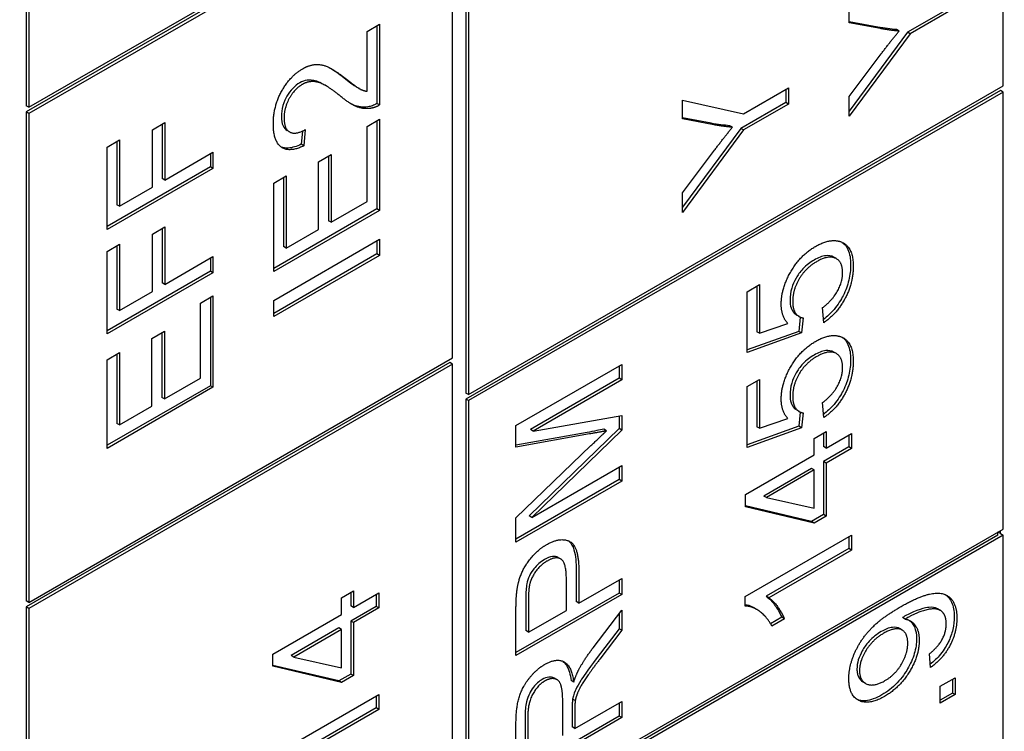
# Model space of a CAD drawing. Units: millimetres. Extents: x 311 to 4180, y 39 to 5448.
# Drawn here: x 1592 to 1605, y 4414 to 4423 of the extents above; entities that cross this region are included whole.
import ezdxf

# ---------------------------------------------------------------- set-up
doc = ezdxf.new("R2010")
doc.units = ezdxf.units.MM
doc.header["$LTSCALE"] = 20
doc.layers.add('Visible Edges(Hillmar_metric)', color=7, linetype='Continuous', lineweight=25)

msp = doc.modelspace()

# ---------------------------------------------------------------- linework, layer by layer
at = {"layer": 'Visible Edges(Hillmar_metric)'}
for p, q in [((1604.879, 4422.425), (1604.879, 4437.121)), ((1597.701, 4433.019), (1597.701, 4418.322)), ((1597.737, 4432.998), (1597.737, 4418.301)), ((1591.832, 4428.691), (1591.832, 4422.159)), ((1591.868, 4428.671), (1591.868, 4422.139)), ((1591.868, 4422.139), (1597.525, 4425.405)), ((1597.489, 4425.344), (1591.832, 4422.078)), ((1597.525, 4425.323), (1591.868, 4422.057)), ((1597.525, 4418.791), (1597.525, 4425.323)), ((1602.824, 4423.268), (1602.824, 4423.519)), ((1604.203, 4423.487), (1603.604, 4423.141)), ((1604.239, 4423.467), (1603.639, 4423.121)), ((1603.205, 4423.211), (1602.824, 4423.281)), ((1603.24, 4423.19), (1602.824, 4423.268)), ((1596.384, 4423.153), (1596.552, 4423.25)), ((1596.384, 4422.353), (1596.384, 4423.153)), ((1596.516, 4423.229), (1596.516, 4422.191)), ((1596.552, 4423.25), (1596.552, 4422.171)), ((1603.604, 4423.141), (1602.824, 4422.089)), ((1603.49, 4423.157), (1603.455, 4423.177)), ((1603.639, 4423.121), (1603.604, 4423.141)), ((1603.639, 4423.121), (1602.824, 4422.02)), ((1602.824, 4422.283), (1603.251, 4422.852)), ((1595.836, 4422.425), (1595.801, 4422.445)), ((1596.281, 4422.388), (1596.245, 4422.409)), ((1604.843, 4422.363), (1597.701, 4418.24)), ((1597.737, 4418.301), (1604.879, 4422.425)), ((1604.879, 4422.343), (1597.737, 4418.22)), ((1601.414, 4422.052), (1602.013, 4422.398)), ((1601.978, 4422.378), (1601.978, 4422.202)), ((1602.013, 4422.398), (1602.013, 4422.182)), ((1604.879, 4422.343), (1604.843, 4422.363)), ((1604.879, 4416.505), (1604.879, 4422.343)), ((1600.599, 4421.983), (1600.599, 4422.234)), ((1600.599, 4422.234), (1601.414, 4422.052)), ((1601.978, 4422.202), (1601.378, 4421.856)), ((1602.013, 4422.182), (1601.978, 4422.202)), ((1602.824, 4422.02), (1602.824, 4422.283)), ((1591.868, 4422.139), (1591.832, 4422.159)), ((1591.832, 4422.078), (1591.832, 4415.546)), ((1591.868, 4422.057), (1591.832, 4422.078)), ((1596.552, 4422.171), (1596.516, 4422.191)), ((1602.013, 4422.182), (1601.414, 4421.836)), ((1591.868, 4422.057), (1591.868, 4415.525)), ((1596.384, 4421.884), (1596.552, 4421.98)), ((1596.516, 4421.96), (1596.516, 4420.781)), ((1596.552, 4421.98), (1596.552, 4420.761)), ((1600.979, 4421.926), (1600.599, 4421.996)), ((1601.015, 4421.905), (1600.599, 4421.983)), ((1593.516, 4421.837), (1593.684, 4421.934)), ((1593.516, 4421.071), (1593.516, 4421.837)), ((1593.648, 4421.913), (1593.648, 4421.187)), ((1593.684, 4421.934), (1593.684, 4421.167)), ((1595.35, 4421.81), (1595.315, 4421.83)), ((1595.52, 4421.821), (1595.505, 4421.645)), ((1595.559, 4421.841), (1595.54, 4421.624)), ((1596.384, 4420.881), (1596.384, 4421.884)), ((1601.378, 4421.856), (1600.599, 4420.804)), ((1601.414, 4421.836), (1600.599, 4420.735)), ((1601.265, 4421.872), (1601.23, 4421.892)), ((1601.414, 4421.836), (1601.378, 4421.856)), ((1592.912, 4421.608), (1593.079, 4421.704)), ((1593.043, 4421.684), (1593.043, 4420.838)), ((1593.079, 4421.704), (1593.079, 4420.818)), ((1592.912, 4420.505), (1592.912, 4421.608)), ((1595.54, 4421.624), (1595.505, 4421.645)), ((1600.599, 4420.998), (1601.026, 4421.567)), ((1593.684, 4421.167), (1594.326, 4421.538)), ((1594.291, 4421.518), (1594.291, 4421.342)), ((1594.326, 4421.538), (1594.326, 4421.321)), ((1595.737, 4421.411), (1595.904, 4421.508)), ((1595.737, 4420.507), (1595.737, 4421.411)), ((1595.868, 4421.488), (1595.868, 4420.623)), ((1595.904, 4421.508), (1595.904, 4420.603)), ((1594.291, 4421.342), (1592.912, 4420.546)), ((1594.326, 4421.321), (1592.912, 4420.505)), ((1594.326, 4421.321), (1594.291, 4421.342)), ((1593.684, 4421.167), (1593.648, 4421.187)), ((1595.137, 4421.126), (1595.304, 4421.223)), ((1595.269, 4421.202), (1595.269, 4420.277)), ((1595.304, 4421.223), (1595.304, 4420.257)), ((1593.079, 4420.818), (1593.516, 4421.071)), ((1595.137, 4419.944), (1595.137, 4421.126)), ((1600.599, 4420.735), (1600.599, 4420.998)), ((1593.079, 4420.818), (1593.043, 4420.838)), ((1596.516, 4420.781), (1595.137, 4419.985)), ((1596.552, 4420.761), (1595.137, 4419.944)), ((1595.904, 4420.603), (1596.384, 4420.881)), ((1596.552, 4420.761), (1596.516, 4420.781)), ((1595.904, 4420.603), (1595.868, 4420.623)), ((1593.516, 4420.443), (1593.684, 4420.54)), ((1593.648, 4420.519), (1593.648, 4419.793)), ((1593.684, 4420.54), (1593.684, 4419.773)), ((1595.304, 4420.257), (1595.737, 4420.507)), ((1593.516, 4419.677), (1593.516, 4420.443)), ((1595.137, 4419.559), (1596.552, 4420.376)), ((1596.552, 4420.376), (1596.552, 4420.159)), ((1592.912, 4420.214), (1593.079, 4420.31)), ((1593.043, 4420.29), (1593.043, 4419.444)), ((1593.079, 4420.31), (1593.079, 4419.424)), ((1595.304, 4420.257), (1595.269, 4420.277)), ((1596.516, 4420.355), (1596.516, 4420.18)), ((1592.912, 4419.111), (1592.912, 4420.214)), ((1593.684, 4419.773), (1594.326, 4420.144)), ((1594.291, 4420.124), (1594.291, 4419.948)), ((1594.326, 4420.144), (1594.326, 4419.927)), ((1596.516, 4420.18), (1595.137, 4419.384)), ((1596.552, 4420.159), (1595.137, 4419.343)), ((1596.552, 4420.159), (1596.516, 4420.18)), ((1602.653, 4420.117), (1602.618, 4420.137)), ((1594.291, 4419.948), (1592.912, 4419.152)), ((1594.326, 4419.927), (1592.912, 4419.111)), ((1594.326, 4419.927), (1594.291, 4419.948)), ((1593.684, 4419.773), (1593.648, 4419.793)), ((1601.459, 4419.675), (1601.625, 4419.771)), ((1601.589, 4419.751), (1601.589, 4419.14)), ((1601.625, 4419.771), (1601.625, 4419.12)), ((1593.079, 4419.424), (1593.516, 4419.677)), ((1594.159, 4419.522), (1594.326, 4419.619)), ((1594.291, 4419.598), (1594.291, 4418.419)), ((1594.326, 4419.619), (1594.326, 4418.399)), ((1601.459, 4418.864), (1601.459, 4419.675)), ((1593.079, 4419.424), (1593.043, 4419.444)), ((1594.159, 4418.519), (1594.159, 4419.522)), ((1595.137, 4419.343), (1595.137, 4419.559)), ((1602.484, 4419.261), (1602.469, 4419.463)), ((1602.158, 4419.342), (1602.122, 4419.363)), ((1602.17, 4419.336), (1602.15, 4419.145)), ((1602.207, 4419.325), (1602.185, 4419.125)), ((1601.625, 4419.12), (1602.004, 4419.251)), ((1593.511, 4419.05), (1593.678, 4419.146)), ((1593.511, 4418.145), (1593.511, 4419.05)), ((1593.643, 4419.126), (1593.643, 4418.262)), ((1593.678, 4419.146), (1593.678, 4418.242)), ((1602.15, 4419.145), (1601.459, 4418.897)), ((1602.185, 4419.125), (1601.459, 4418.864)), ((1601.625, 4419.12), (1601.589, 4419.14)), ((1602.185, 4419.125), (1602.15, 4419.145)), ((1591.868, 4415.525), (1597.525, 4418.791)), ((1592.912, 4418.765), (1593.079, 4418.861)), ((1593.043, 4418.841), (1593.043, 4417.916)), ((1593.079, 4418.861), (1593.079, 4417.895)), ((1602.653, 4418.848), (1602.618, 4418.869)), ((1597.489, 4418.73), (1591.832, 4415.464)), ((1597.525, 4418.709), (1591.868, 4415.443)), ((1592.912, 4417.582), (1592.912, 4418.765)), ((1597.525, 4418.709), (1597.489, 4418.73)), ((1597.525, 4405.646), (1597.525, 4418.709)), ((1598.373, 4417.889), (1599.787, 4418.705)), ((1599.752, 4418.685), (1599.752, 4418.518)), ((1599.787, 4418.705), (1599.787, 4418.497)), ((1593.678, 4418.242), (1594.159, 4418.519)), ((1599.752, 4418.518), (1598.569, 4417.834)), ((1599.787, 4418.497), (1599.752, 4418.518)), ((1594.291, 4418.419), (1592.912, 4417.623)), ((1594.326, 4418.399), (1592.912, 4417.582)), ((1594.326, 4418.399), (1594.291, 4418.419)), ((1599.787, 4418.497), (1598.604, 4417.814)), ((1601.459, 4418.407), (1601.625, 4418.503)), ((1601.459, 4417.595), (1601.459, 4418.407)), ((1601.589, 4418.482), (1601.589, 4417.872)), ((1601.625, 4418.503), (1601.625, 4417.852)), ((1593.678, 4418.242), (1593.643, 4418.262)), ((1597.737, 4418.301), (1597.701, 4418.322)), ((1593.079, 4417.895), (1593.511, 4418.145)), ((1597.737, 4418.22), (1597.701, 4418.24)), ((1597.701, 4418.24), (1597.701, 4412.402)), ((1597.737, 4418.22), (1597.737, 4412.382)), ((1602.484, 4417.993), (1602.469, 4418.195)), ((1598.604, 4417.814), (1599.787, 4418.021)), ((1599.752, 4418.015), (1599.752, 4417.847)), ((1599.787, 4418.021), (1599.787, 4417.827)), ((1602.158, 4418.074), (1602.122, 4418.095)), ((1602.17, 4418.068), (1602.15, 4417.877)), ((1602.207, 4418.057), (1602.185, 4417.857)), ((1593.079, 4417.895), (1593.043, 4417.916)), ((1598.373, 4417.599), (1598.373, 4417.889)), ((1602.15, 4417.877), (1601.459, 4417.628)), ((1601.625, 4417.852), (1601.589, 4417.872)), ((1601.625, 4417.852), (1602.004, 4417.982)), ((1602.185, 4417.857), (1602.15, 4417.877)), ((1599.322, 4417.795), (1598.373, 4417.625)), ((1599.357, 4417.775), (1598.373, 4417.599)), ((1599.752, 4417.847), (1598.548, 4416.679)), ((1598.604, 4417.814), (1598.569, 4417.834)), ((1599.787, 4417.827), (1598.583, 4416.658)), ((1599.584, 4417.818), (1599.548, 4417.839)), ((1599.787, 4417.827), (1599.752, 4417.847)), ((1602.185, 4417.857), (1601.459, 4417.595)), ((1602.357, 4417.714), (1602.516, 4417.806)), ((1602.481, 4417.786), (1602.481, 4417.606)), ((1602.516, 4417.806), (1602.516, 4417.586)), ((1602.516, 4417.586), (1602.855, 4417.781)), ((1602.819, 4417.761), (1602.819, 4417.601)), ((1602.855, 4417.781), (1602.855, 4417.581)), ((1598.373, 4416.654), (1599.375, 4417.619)), ((1602.357, 4417.494), (1602.357, 4417.714)), ((1602.516, 4417.586), (1602.481, 4417.606)), ((1602.819, 4417.601), (1602.481, 4417.406)), ((1602.855, 4417.581), (1602.819, 4417.601)), ((1601.44, 4416.965), (1602.357, 4417.494)), ((1602.855, 4417.581), (1602.516, 4417.386)), ((1598.583, 4416.658), (1599.787, 4417.354)), ((1599.787, 4417.354), (1599.787, 4417.146)), ((1602.481, 4417.406), (1602.481, 4416.698)), ((1602.516, 4417.386), (1602.481, 4417.406)), ((1602.516, 4417.386), (1602.516, 4416.677)), ((1599.752, 4417.333), (1599.752, 4417.166)), ((1602.321, 4417.314), (1601.683, 4416.946)), ((1602.357, 4417.294), (1601.719, 4416.925)), ((1602.357, 4417.294), (1602.321, 4417.314)), ((1602.357, 4416.782), (1602.357, 4417.294)), ((1599.752, 4417.166), (1598.373, 4416.37)), ((1599.787, 4417.146), (1598.373, 4416.329)), ((1599.787, 4417.146), (1599.752, 4417.166)), ((1601.44, 4416.801), (1601.44, 4416.965)), ((1601.719, 4416.925), (1601.683, 4416.946)), ((1602.321, 4416.606), (1601.44, 4416.813)), ((1601.719, 4416.925), (1602.357, 4416.782)), ((1598.583, 4416.658), (1598.548, 4416.679)), ((1602.357, 4416.585), (1601.44, 4416.801)), ((1602.481, 4416.698), (1602.321, 4416.606)), ((1602.516, 4416.677), (1602.357, 4416.585)), ((1602.516, 4416.677), (1602.481, 4416.698)), ((1598.373, 4416.329), (1598.373, 4416.654)), ((1602.357, 4416.585), (1602.321, 4416.606)), ((1597.737, 4412.382), (1604.879, 4416.505)), ((1604.879, 4416.423), (1597.737, 4412.3)), ((1604.808, 4416.423), (1597.737, 4412.341)), ((1601.435, 4415.605), (1602.855, 4416.425)), ((1602.855, 4416.425), (1602.855, 4416.224)), ((1604.843, 4416.444), (1604.808, 4416.464)), ((1604.808, 4416.423), (1604.808, 4416.464)), ((1604.843, 4416.444), (1604.843, 4416.485)), ((1604.843, 4416.444), (1604.879, 4416.423)), ((1604.879, 4411.933), (1604.879, 4416.423)), ((1602.819, 4416.404), (1602.819, 4416.245)), ((1602.819, 4416.245), (1601.713, 4415.606)), ((1602.855, 4416.224), (1601.749, 4415.586)), ((1602.855, 4416.224), (1602.819, 4416.245)), ((1598.969, 4416.105), (1598.934, 4416.126)), ((1599.178, 4415.954), (1599.178, 4415.535)), ((1599.213, 4415.934), (1599.213, 4415.515)), ((1599.046, 4415.418), (1599.046, 4415.84)), ((1599.213, 4415.515), (1599.787, 4415.846)), ((1599.752, 4415.826), (1599.752, 4415.65)), ((1599.787, 4415.846), (1599.787, 4415.63)), ((1596.042, 4415.585), (1596.201, 4415.677)), ((1596.166, 4415.656), (1596.166, 4415.477)), ((1596.201, 4415.677), (1596.201, 4415.456)), ((1596.201, 4415.456), (1596.54, 4415.652)), ((1596.504, 4415.631), (1596.504, 4415.472)), ((1596.54, 4415.652), (1596.54, 4415.451)), ((1599.752, 4415.65), (1598.373, 4414.854)), ((1599.787, 4415.63), (1598.373, 4414.813)), ((1599.787, 4415.63), (1599.752, 4415.65)), ((1591.868, 4415.525), (1591.832, 4415.546)), ((1596.042, 4415.364), (1596.042, 4415.585)), ((1598.505, 4415.565), (1598.505, 4415.147)), ((1598.54, 4415.544), (1598.54, 4415.126)), ((1599.213, 4415.515), (1599.178, 4415.535)), ((1601.435, 4415.476), (1601.435, 4415.605)), ((1601.749, 4415.586), (1601.713, 4415.606)), ((1591.832, 4415.464), (1591.832, 4402.4)), ((1591.868, 4415.443), (1591.832, 4415.464)), ((1591.868, 4415.443), (1591.868, 4402.38)), ((1595.125, 4414.835), (1596.042, 4415.364)), ((1596.201, 4415.456), (1596.166, 4415.477)), ((1596.504, 4415.472), (1596.166, 4415.276)), ((1596.54, 4415.451), (1596.201, 4415.256)), ((1596.54, 4415.451), (1596.504, 4415.472)), ((1598.373, 4414.813), (1598.373, 4415.429)), ((1598.54, 4415.126), (1599.046, 4415.418)), ((1599.403, 4414.918), (1599.787, 4415.423)), ((1599.752, 4415.377), (1599.752, 4415.173)), ((1599.787, 4415.423), (1599.787, 4415.153)), ((1601.586, 4415.431), (1601.551, 4415.452)), ((1604.039, 4415.418), (1604.004, 4415.439)), ((1596.166, 4415.276), (1596.166, 4414.568)), ((1596.201, 4415.256), (1596.166, 4415.276)), ((1596.201, 4415.256), (1596.201, 4414.548)), ((1601.922, 4415.326), (1601.772, 4415.24)), ((1601.958, 4415.306), (1601.79, 4415.209)), ((1601.958, 4415.306), (1601.922, 4415.326)), ((1603.572, 4415.301), (1603.537, 4415.321)), ((1596.006, 4415.184), (1595.368, 4414.816)), ((1596.042, 4415.164), (1595.404, 4414.795)), ((1596.042, 4415.164), (1596.006, 4415.184)), ((1596.042, 4414.652), (1596.042, 4415.164)), ((1598.54, 4415.126), (1598.505, 4415.147)), ((1599.752, 4415.173), (1599.458, 4414.787)), ((1599.787, 4415.153), (1599.493, 4414.767)), ((1599.787, 4415.153), (1599.752, 4415.173)), ((1603.53, 4415.155), (1603.495, 4415.175)), ((1603.911, 4414.654), (1603.896, 4414.838)), ((1595.125, 4414.671), (1595.125, 4414.835)), ((1595.404, 4414.795), (1595.368, 4414.816)), ((1595.404, 4414.795), (1596.042, 4414.652)), ((1596.006, 4414.476), (1595.125, 4414.683)), ((1596.042, 4414.456), (1595.125, 4414.671)), ((1596.166, 4414.568), (1596.006, 4414.476)), ((1596.042, 4414.456), (1596.006, 4414.476)), ((1596.201, 4414.548), (1596.042, 4414.456)), ((1596.201, 4414.548), (1596.166, 4414.568)), ((1598.92, 4414.492), (1598.884, 4414.513)), ((1599.144, 4414.46), (1599.109, 4414.481)), ((1603.043, 4414.443), (1603.008, 4414.463)), ((1604.041, 4414.405), (1604.239, 4414.519)), ((1604.203, 4414.499), (1604.203, 4414.312)), ((1604.239, 4414.519), (1604.239, 4414.292)), ((1604.041, 4414.178), (1604.041, 4414.405)), ((1604.203, 4414.312), (1604.041, 4414.218)), ((1604.239, 4414.292), (1604.203, 4414.312)), ((1595.12, 4413.476), (1596.54, 4414.295)), ((1596.504, 4414.275), (1596.504, 4414.115)), ((1596.54, 4414.295), (1596.54, 4414.095)), ((1598.997, 4413.746), (1598.997, 4414.21)), ((1599.165, 4414.214), (1599.13, 4414.234)), ((1599.159, 4413.839), (1599.787, 4414.202)), ((1599.752, 4414.182), (1599.752, 4414.006)), ((1599.787, 4414.202), (1599.787, 4413.985)), ((1604.239, 4414.292), (1604.041, 4414.178)), ((1596.504, 4414.115), (1595.398, 4413.477)), ((1596.54, 4414.095), (1595.434, 4413.456)), ((1596.54, 4414.095), (1596.504, 4414.115)), ((1599.124, 4414.11), (1599.124, 4413.86)), ((1599.159, 4414.089), (1599.159, 4413.839)), ((1599.752, 4414.006), (1598.373, 4413.21)), ((1599.787, 4413.985), (1598.373, 4413.169)), ((1598.494, 4414.013), (1598.494, 4413.496)), ((1598.53, 4413.992), (1598.53, 4413.476)), ((1599.787, 4413.985), (1599.752, 4414.006)), ((1598.373, 4413.169), (1598.373, 4413.893)), ((1599.159, 4413.839), (1599.124, 4413.86))]:
    msp.add_line(p, q, dxfattribs=at)
for centre, major_axis, start_param, end_param in [((1348.5, 4059.119), (-400, -692.82), 3.093402, 6.230012), ((1348.5, 4059.119), (-397.62, -688.698), 3.155076, 6.230012), ((1404.997, 4026.5), (397.62, 688.698), 6.230012, 9.371605), ((1404.997, 4026.5), (400, 692.82), 6.230012, 9.371605)]:
    msp.add_ellipse(centre, major_axis=major_axis, ratio=0.57735, start_param=start_param, end_param=end_param, dxfattribs=at)
for points, knots in [([(1603.455, 4423.177), (1603.416, 4423.18), (1603.376, 4423.185), (1603.293, 4423.196), (1603.249, 4423.203), (1603.205, 4423.211)], [-0.04132603, -0.04132603, -0.04132603, -0.04132603, -0.02201416, -0.02201416, 0, 0, 0, 0]), ([(1595.485, 4422.466), (1595.452, 4422.447), (1595.421, 4422.423), (1595.362, 4422.361), (1595.336, 4422.325), (1595.297, 4422.256), (1595.276, 4422.214), (1595.246, 4422.111), (1595.24, 4422.063), (1595.24, 4422.017)], [-0.07943601, -0.07943601, -0.07943601, -0.07943601, -0.05660033, -0.05660033, -0.03397951, -0.03397951, -0.0167877, -0.0167877, 0, 0, 0, 0]), ([(1595.801, 4422.445), (1595.769, 4422.464), (1595.739, 4422.478), (1595.655, 4422.507), (1595.611, 4422.505), (1595.551, 4422.496), (1595.518, 4422.485), (1595.485, 4422.466)], [-0.03405, -0.03405, -0.03405, -0.03405, -0.0275228, -0.0275228, -0.0141559, -0.0141559, 0, 0, 0, 0]), ([(1596.395, 4422.145), (1596.326, 4422.135), (1596.263, 4422.145), (1596.192, 4422.175), (1596.176, 4422.182), (1596.16, 4422.191)], [-0.05401704, -0.05401704, -0.05401704, -0.05401704, -0.03199399, -0.03199399, -0.02582209, -0.02582209, -0.02582209, -0.02582209]), ([(1596.516, 4422.191), (1596.496, 4422.178), (1596.475, 4422.168), (1596.434, 4422.153), (1596.415, 4422.148), (1596.395, 4422.145)], [-0.01749569, -0.01749569, -0.01749569, -0.01749569, -0.00874432, -0.00874432, 0, 0, 0, 0]), ([(1595.24, 4422.017), (1595.24, 4421.969), (1595.246, 4421.926), (1595.274, 4421.864), (1595.292, 4421.843), (1595.315, 4421.83)], [-0.09458122, -0.09458122, -0.09458122, -0.09458122, -0.06214361, -0.06214361, -0.03649507, -0.03649507, -0.03649507, -0.03649507]), ([(1601.23, 4421.892), (1601.19, 4421.896), (1601.15, 4421.9), (1601.067, 4421.911), (1601.023, 4421.918), (1600.979, 4421.926)], [-0.04132603, -0.04132603, -0.04132603, -0.04132603, -0.02201416, -0.02201416, 0, 0, 0, 0]), ([(1595.505, 4421.645), (1595.445, 4421.617), (1595.386, 4421.597), (1595.296, 4421.592), (1595.264, 4421.596), (1595.236, 4421.608)], [-0.15293443, -0.15293443, -0.15293443, -0.15293443, -0.10083679, -0.10083679, -0.06776144, -0.06776144, -0.06776144, -0.06776144]), ([(1602.731, 4420.334), (1602.738, 4420.329), (1602.745, 4420.323), (1602.775, 4420.296), (1602.793, 4420.27), (1602.833, 4420.182), (1602.843, 4420.112), (1602.843, 4420.035)], [-0.04875256, -0.04875256, -0.04875256, -0.04875256, -0.04404234, -0.04404234, -0.02830066, -0.02830066, 0, 0, 0, 0]), ([(1602.355, 4420.098), (1602.304, 4420.068), (1602.253, 4420.031), (1602.165, 4419.937), (1602.136, 4419.894), (1602.09, 4419.814), (1602.07, 4419.768), (1602.04, 4419.666), (1602.034, 4419.613), (1602.034, 4419.564)], [-0.06003531, -0.06003531, -0.06003531, -0.06003531, -0.04601933, -0.04601933, -0.03357454, -0.03357454, -0.01827055, -0.01827055, 0, 0, 0, 0]), ([(1602.618, 4420.137), (1602.617, 4420.137), (1602.616, 4420.138), (1602.586, 4420.155), (1602.551, 4420.161), (1602.462, 4420.151), (1602.408, 4420.129), (1602.355, 4420.098)], [-0.04106081, -0.04106081, -0.04106081, -0.04106081, -0.04070778, -0.04070778, -0.02273983, -0.02273983, 0, 0, 0, 0]), ([(1602.843, 4420.035), (1602.843, 4419.969), (1602.836, 4419.9), (1602.802, 4419.759), (1602.777, 4419.69), (1602.714, 4419.567), (1602.675, 4419.503), (1602.577, 4419.386), (1602.53, 4419.342), (1602.481, 4419.305)], [-0.1179828, -0.1179828, -0.1179828, -0.1179828, -0.0841449, -0.0841449, -0.0515924, -0.0515924, -0.0258147, -0.0258147, -0.0045878, -0.0045878, -0.0045878, -0.0045878]), ([(1602.034, 4419.564), (1602.034, 4419.526), (1602.038, 4419.491), (1602.059, 4419.427), (1602.075, 4419.404), (1602.1, 4419.378), (1602.111, 4419.37), (1602.122, 4419.363)], [-0.03799081, -0.03799081, -0.03799081, -0.03799081, -0.02753039, -0.02753039, -0.01615968, -0.01615968, -0.00906625, -0.00906625, -0.00906625, -0.00906625]), ([(1602.731, 4419.066), (1602.738, 4419.061), (1602.745, 4419.055), (1602.775, 4419.028), (1602.793, 4419.001), (1602.833, 4418.913), (1602.843, 4418.843), (1602.843, 4418.766)], [-0.04875256, -0.04875256, -0.04875256, -0.04875256, -0.04404234, -0.04404234, -0.02830066, -0.02830066, 0, 0, 0, 0]), ([(1602.355, 4418.829), (1602.304, 4418.8), (1602.253, 4418.762), (1602.165, 4418.669), (1602.136, 4418.626), (1602.09, 4418.545), (1602.07, 4418.5), (1602.04, 4418.398), (1602.034, 4418.345), (1602.034, 4418.295)], [-0.06003531, -0.06003531, -0.06003531, -0.06003531, -0.04601933, -0.04601933, -0.03357454, -0.03357454, -0.01827055, -0.01827055, 0, 0, 0, 0]), ([(1602.618, 4418.869), (1602.617, 4418.869), (1602.616, 4418.869), (1602.586, 4418.887), (1602.551, 4418.893), (1602.462, 4418.882), (1602.408, 4418.86), (1602.355, 4418.829)], [-0.04106081, -0.04106081, -0.04106081, -0.04106081, -0.04070778, -0.04070778, -0.02273983, -0.02273983, 0, 0, 0, 0]), ([(1602.843, 4418.766), (1602.843, 4418.701), (1602.836, 4418.632), (1602.802, 4418.49), (1602.777, 4418.421), (1602.714, 4418.299), (1602.675, 4418.234), (1602.577, 4418.118), (1602.53, 4418.074), (1602.481, 4418.037)], [-0.1179828, -0.1179828, -0.1179828, -0.1179828, -0.0841449, -0.0841449, -0.0515924, -0.0515924, -0.0258147, -0.0258147, -0.0045878, -0.0045878, -0.0045878, -0.0045878]), ([(1602.034, 4418.295), (1602.034, 4418.257), (1602.038, 4418.222), (1602.059, 4418.159), (1602.075, 4418.136), (1602.1, 4418.11), (1602.111, 4418.101), (1602.122, 4418.095)], [-0.03799081, -0.03799081, -0.03799081, -0.03799081, -0.02753039, -0.02753039, -0.01615968, -0.01615968, -0.00906625, -0.00906625, -0.00906625, -0.00906625]), ([(1599.548, 4417.839), (1599.518, 4417.832), (1599.483, 4417.825), (1599.411, 4417.811), (1599.365, 4417.803), (1599.322, 4417.795)], [-0.03246424, -0.03246424, -0.03246424, -0.03246424, -0.01912721, -0.01912721, 0, 0, 0, 0]), ([(1599.077, 4416.345), (1599.08, 4416.343), (1599.082, 4416.341), (1599.113, 4416.314), (1599.133, 4416.273), (1599.17, 4416.15), (1599.178, 4416.05), (1599.178, 4415.954)], [-0.05607105, -0.05607105, -0.05607105, -0.05607105, -0.05547661, -0.05547661, -0.03510045, -0.03510045, 0, 0, 0, 0]), ([(1598.753, 4416.098), (1598.728, 4416.083), (1598.702, 4416.065), (1598.655, 4416.023), (1598.633, 4416), (1598.599, 4415.956), (1598.574, 4415.923), (1598.536, 4415.844), (1598.525, 4415.809), (1598.518, 4415.774)], [-0.07013456, -0.07013456, -0.07013456, -0.07013456, -0.04759785, -0.04759785, -0.02647282, -0.02647282, -0.01166243, -0.01166243, 0, 0, 0, 0]), ([(1598.934, 4416.126), (1598.934, 4416.126), (1598.933, 4416.126), (1598.912, 4416.138), (1598.889, 4416.142), (1598.827, 4416.135), (1598.79, 4416.119), (1598.753, 4416.098)], [-0.02820436, -0.02820436, -0.02820436, -0.02820436, -0.02792942, -0.02792942, -0.01577142, -0.01577142, 0, 0, 0, 0]), ([(1598.518, 4415.774), (1598.513, 4415.749), (1598.51, 4415.718), (1598.506, 4415.65), (1598.505, 4415.604), (1598.505, 4415.565)], [-0.0243288, -0.0243288, -0.0243288, -0.0243288, -0.01448759, -0.01448759, 0, 0, 0, 0]), ([(1604.115, 4415.625), (1604.149, 4415.601), (1604.175, 4415.567), (1604.216, 4415.474), (1604.227, 4415.409), (1604.227, 4415.335)], [-0.04627722, -0.04627722, -0.04627722, -0.04627722, -0.02699725, -0.02699725, 0, 0, 0, 0]), ([(1601.551, 4415.452), (1601.546, 4415.455), (1601.542, 4415.457), (1601.506, 4415.476), (1601.472, 4415.489), (1601.435, 4415.494)], [-0.02648339, -0.02648339, -0.02648339, -0.02648339, -0.02381259, -0.02381259, -0.00568595, -0.00568595, -0.00568595, -0.00568595]), ([(1601.713, 4415.606), (1601.759, 4415.577), (1601.799, 4415.532), (1601.86, 4415.447), (1601.897, 4415.391), (1601.922, 4415.326)], [-0.06958208, -0.06958208, -0.06958208, -0.06958208, -0.03122953, -0.03122953, 0, 0, 0, 0]), ([(1604.004, 4415.439), (1604.003, 4415.439), (1604.002, 4415.44), (1603.97, 4415.458), (1603.933, 4415.462), (1603.841, 4415.452), (1603.728, 4415.433), (1603.572, 4415.343)], [-0.1302319, -0.1302319, -0.1302319, -0.1302319, -0.1287098, -0.1287098, -0.0662912, -0.0662912, 0, 0, 0, 0]), ([(1603.572, 4415.343), (1603.567, 4415.34), (1603.562, 4415.337), (1603.551, 4415.33), (1603.544, 4415.326), (1603.537, 4415.321)], [-0.004633422, -0.004633422, -0.004633422, -0.004633422, -0.002802141, -0.002802141, 0, 0, 0, 0]), ([(1603.623, 4415.287), (1603.624, 4415.286), (1603.626, 4415.284), (1603.651, 4415.265), (1603.676, 4415.237), (1603.714, 4415.153), (1603.724, 4415.1), (1603.724, 4415.039)], [-0.04400037, -0.04400037, -0.04400037, -0.04400037, -0.04235557, -0.04235557, -0.02219653, -0.02219653, 0, 0, 0, 0]), ([(1604.227, 4415.335), (1604.227, 4415.28), (1604.221, 4415.222), (1604.194, 4415.106), (1604.174, 4415.051), (1604.127, 4414.952), (1604.094, 4414.894), (1604.001, 4414.78), (1603.955, 4414.736), (1603.907, 4414.698)], [-0.1168786, -0.1168786, -0.1168786, -0.1168786, -0.082049, -0.082049, -0.049984, -0.049984, -0.0250216, -0.0250216, -0.0045419, -0.0045419, -0.0045419, -0.0045419]), ([(1603.252, 4415.135), (1603.224, 4415.118), (1603.194, 4415.099), (1603.14, 4415.056), (1603.115, 4415.033), (1603.048, 4414.96), (1603.019, 4414.915), (1602.976, 4414.837), (1602.958, 4414.797), (1602.933, 4414.713), (1602.927, 4414.673), (1602.927, 4414.634)], [-0.05583845, -0.05583845, -0.05583845, -0.05583845, -0.04785406, -0.04785406, -0.04064608, -0.04064608, -0.02761333, -0.02761333, -0.01411122, -0.01411122, 0, 0, 0, 0]), ([(1603.495, 4415.175), (1603.494, 4415.176), (1603.493, 4415.176), (1603.473, 4415.187), (1603.444, 4415.197), (1603.354, 4415.185), (1603.303, 4415.164), (1603.252, 4415.135)], [-0.04231258, -0.04231258, -0.04231258, -0.04231258, -0.04122518, -0.04122518, -0.02130254, -0.02130254, 0, 0, 0, 0]), ([(1603.724, 4415.039), (1603.724, 4414.977), (1603.714, 4414.91), (1603.673, 4414.77), (1603.642, 4414.702), (1603.575, 4414.586), (1603.53, 4414.518), (1603.4, 4414.381), (1603.331, 4414.33), (1603.261, 4414.29)], [-0.1408251, -0.1408251, -0.1408251, -0.1408251, -0.1002015, -0.1002015, -0.0597399, -0.0597399, -0.0294786, -0.0294786, 0, 0, 0, 0]), ([(1599, 4414.737), (1599.018, 4414.723), (1599.033, 4414.706), (1599.08, 4414.631), (1599.099, 4414.557), (1599.109, 4414.481)], [-0.04238613, -0.04238613, -0.04238613, -0.04238613, -0.03040039, -0.03040039, 0, 0, 0, 0]), ([(1599.458, 4414.787), (1599.32, 4414.605), (1599.265, 4414.522), (1599.213, 4414.442), (1599.188, 4414.399), (1599.163, 4414.343), (1599.141, 4414.292), (1599.13, 4414.234)], [-0.09942295, -0.09942295, -0.09942295, -0.09942295, -0.05940388, -0.05940388, -0.01953671, -0.01953671, 0, 0, 0, 0]), ([(1602.927, 4414.634), (1602.927, 4414.614), (1602.929, 4414.594), (1602.936, 4414.559), (1602.941, 4414.543), (1602.962, 4414.499), (1602.983, 4414.478), (1603.008, 4414.463)], [-0.07078443, -0.07078443, -0.07078443, -0.07078443, -0.06321885, -0.06321885, -0.05583037, -0.05583037, -0.04058994, -0.04058994, -0.04058994, -0.04058994]), ([(1598.724, 4414.495), (1598.703, 4414.483), (1598.682, 4414.469), (1598.643, 4414.434), (1598.625, 4414.415), (1598.582, 4414.359), (1598.565, 4414.328), (1598.537, 4414.275), (1598.524, 4414.236), (1598.499, 4414.134), (1598.494, 4414.07), (1598.494, 4414.013)], [-0.04579351, -0.04579351, -0.04579351, -0.04579351, -0.04227843, -0.04227843, -0.03893465, -0.03893465, -0.03369285, -0.03369285, -0.020945, -0.020945, 0, 0, 0, 0]), ([(1598.884, 4414.513), (1598.859, 4414.527), (1598.832, 4414.528), (1598.784, 4414.523), (1598.754, 4414.513), (1598.724, 4414.495)], [-0.02207684, -0.02207684, -0.02207684, -0.02207684, -0.01301996, -0.01301996, 0, 0, 0, 0]), ([(1599.13, 4414.234), (1599.128, 4414.218), (1599.126, 4414.198), (1599.124, 4414.159), (1599.124, 4414.133), (1599.124, 4414.11)], [-0.01410317, -0.01410317, -0.01410317, -0.01410317, -0.00851286, -0.00851286, 0, 0, 0, 0]), ([(1603.261, 4414.29), (1603.223, 4414.267), (1603.184, 4414.249), (1603.111, 4414.222), (1603.077, 4414.214), (1602.996, 4414.207), (1602.958, 4414.216), (1602.927, 4414.23)], [-0.09164624, -0.09164624, -0.09164624, -0.09164624, -0.07984268, -0.07984268, -0.0689738, -0.0689738, -0.05270378, -0.05270378, -0.05270378, -0.05270378])]:
    msp.add_open_spline(points, degree=3, knots=knots, dxfattribs=at)
for points, degree in [([(1603.49, 4423.157), (1603.379, 4423.166), (1603.24, 4423.19)], 2), ([(1603.251, 4422.852), (1603.37, 4423.011), (1603.49, 4423.157)], 2), ([(1595.132, 4421.919), (1595.132, 4422.154), (1595.357, 4422.558), (1595.524, 4422.654)], 2), ([(1595.524, 4422.654), (1595.609, 4422.703), (1595.773, 4422.718), (1595.954, 4422.636), (1596.113, 4422.512)], 2), ([(1595.897, 4422.66), (1595.946, 4422.631), (1596.004, 4422.59), (1596.077, 4422.533)], 3), ([(1596.029, 4422.287), (1595.839, 4422.443), (1595.619, 4422.502), (1595.52, 4422.445)], 2), ([(1596.077, 4422.533), (1596.135, 4422.486), (1596.204, 4422.433), (1596.245, 4422.409)], 3), ([(1596.113, 4422.512), (1596.243, 4422.407), (1596.337, 4422.359), (1596.384, 4422.353)], 2), ([(1595.52, 4422.445), (1595.416, 4422.385), (1595.275, 4422.133), (1595.275, 4421.996)], 2), ([(1596.431, 4422.125), (1596.335, 4422.11), (1596.151, 4422.186), (1596.029, 4422.287)], 2), ([(1596.552, 4422.171), (1596.489, 4422.132), (1596.431, 4422.125)], 2), ([(1595.275, 4421.996), (1595.275, 4421.852), (1595.426, 4421.766), (1595.559, 4421.841)], 2), ([(1595.54, 4421.624), (1595.341, 4421.53), (1595.132, 4421.686), (1595.132, 4421.919)], 2), ([(1601.265, 4421.872), (1601.154, 4421.881), (1601.015, 4421.905)], 2), ([(1601.026, 4421.567), (1601.144, 4421.726), (1601.265, 4421.872)], 2), ([(1601.916, 4419.508), (1601.916, 4419.722), (1602.172, 4420.164), (1602.374, 4420.281)], 2), ([(1602.374, 4420.281), (1602.567, 4420.392), (1602.707, 4420.344)], 2), ([(1602.707, 4420.344), (1602.878, 4420.286), (1602.878, 4420.014)], 2), ([(1602.736, 4419.931), (1602.736, 4420.078), (1602.546, 4420.167), (1602.39, 4420.077)], 2), ([(1602.39, 4420.077), (1602.241, 4419.991), (1602.069, 4419.7), (1602.069, 4419.543)], 2), ([(1602.878, 4420.014), (1602.878, 4419.792), (1602.663, 4419.385), (1602.484, 4419.261)], 2), ([(1602.469, 4419.463), (1602.602, 4419.564), (1602.736, 4419.81), (1602.736, 4419.931)], 2), ([(1602.004, 4419.251), (1601.916, 4419.347), (1601.916, 4419.508)], 2), ([(1602.069, 4419.543), (1602.069, 4419.446), (1602.145, 4419.335), (1602.207, 4419.325)], 2), ([(1602.374, 4419.012), (1602.567, 4419.124), (1602.707, 4419.075)], 2), ([(1602.707, 4419.075), (1602.878, 4419.017), (1602.878, 4418.746)], 2), ([(1601.916, 4418.24), (1601.916, 4418.454), (1602.172, 4418.896), (1602.374, 4419.012)], 2), ([(1602.39, 4418.809), (1602.241, 4418.723), (1602.069, 4418.432), (1602.069, 4418.275)], 2), ([(1602.736, 4418.663), (1602.736, 4418.81), (1602.546, 4418.899), (1602.39, 4418.809)], 2), ([(1602.469, 4418.195), (1602.602, 4418.295), (1602.736, 4418.542), (1602.736, 4418.663)], 2), ([(1602.878, 4418.746), (1602.878, 4418.523), (1602.663, 4418.116), (1602.484, 4417.993)], 2), ([(1602.069, 4418.275), (1602.069, 4418.178), (1602.145, 4418.066), (1602.207, 4418.057)], 2), ([(1602.004, 4417.982), (1601.916, 4418.078), (1601.916, 4418.24)], 2), ([(1599.584, 4417.818), (1599.507, 4417.802), (1599.357, 4417.775)], 2), ([(1599.375, 4417.619), (1599.515, 4417.754), (1599.584, 4417.818)], 2), ([(1598.387, 4415.686), (1598.404, 4415.817), (1598.502, 4416.035), (1598.677, 4416.236), (1598.783, 4416.297)], 2), ([(1598.783, 4416.297), (1598.963, 4416.401), (1599.213, 4416.28), (1599.213, 4415.934)], 2), ([(1598.788, 4416.077), (1598.7, 4416.026), (1598.573, 4415.849), (1598.553, 4415.754)], 2), ([(1599.046, 4415.84), (1599.046, 4416.05), (1598.911, 4416.148), (1598.788, 4416.077)], 2), ([(1598.373, 4415.429), (1598.373, 4415.592), (1598.387, 4415.686)], 2), ([(1598.553, 4415.754), (1598.54, 4415.691), (1598.54, 4415.544)], 2), ([(1603.502, 4415.461), (1603.774, 4415.618), (1604.094, 4415.667), (1604.262, 4415.495), (1604.262, 4415.315)], 2), ([(1601.749, 4415.586), (1601.808, 4415.548), (1601.928, 4415.382), (1601.958, 4415.306)], 2), ([(1601.79, 4415.209), (1601.722, 4415.338), (1601.527, 4415.476), (1601.435, 4415.476)], 2), ([(1602.819, 4414.506), (1602.819, 4414.666), (1602.968, 4415.015), (1603.243, 4415.311), (1603.502, 4415.461)], 2), ([(1604.12, 4415.237), (1604.12, 4415.33), (1604.047, 4415.428), (1603.924, 4415.445), (1603.716, 4415.385), (1603.607, 4415.322)], 2), ([(1603.607, 4415.322), (1603.596, 4415.316), (1603.572, 4415.301)], 2), ([(1603.572, 4415.301), (1603.655, 4415.289), (1603.759, 4415.141), (1603.759, 4415.019)], 2), ([(1603.896, 4414.838), (1604.013, 4414.931), (1604.12, 4415.13), (1604.12, 4415.237)], 2), ([(1604.262, 4415.315), (1604.262, 4415.124), (1604.078, 4414.775), (1603.911, 4414.654)], 2), ([(1603.288, 4415.114), (1603.138, 4415.028), (1602.962, 4414.743), (1602.962, 4414.614)], 2), ([(1603.606, 4414.98), (1603.606, 4415.119), (1603.437, 4415.2), (1603.288, 4415.114)], 2), ([(1603.759, 4415.019), (1603.759, 4414.816), (1603.504, 4414.389), (1603.296, 4414.269)], 2), ([(1603.302, 4414.479), (1603.437, 4414.557), (1603.606, 4414.841), (1603.606, 4414.98)], 2), ([(1599.214, 4414.63), (1599.289, 4414.768), (1599.403, 4414.918)], 2), ([(1598.759, 4414.697), (1598.91, 4414.785), (1599.116, 4414.678), (1599.144, 4414.46)], 2), ([(1599.493, 4414.767), (1599.366, 4414.598), (1599.231, 4414.399), (1599.176, 4414.27), (1599.165, 4414.214)], 2), ([(1598.373, 4413.893), (1598.373, 4414.111), (1598.45, 4414.383), (1598.643, 4414.63), (1598.759, 4414.697)], 2), ([(1599.144, 4414.46), (1599.18, 4414.566), (1599.214, 4414.63)], 2), ([(1602.962, 4414.614), (1602.962, 4414.479), (1603.151, 4414.392), (1603.302, 4414.479)], 2), ([(1598.759, 4414.475), (1598.659, 4414.417), (1598.53, 4414.174), (1598.53, 4413.992)], 2), ([(1598.997, 4414.21), (1598.997, 4414.358), (1598.945, 4414.495), (1598.827, 4414.514), (1598.759, 4414.475)], 2), ([(1603.296, 4414.269), (1603.081, 4414.145), (1602.819, 4414.286), (1602.819, 4414.506)], 2), ([(1599.165, 4414.214), (1599.159, 4414.173), (1599.159, 4414.089)], 2)]:
    msp.add_open_spline(points, degree=degree, dxfattribs=at)

doc.saveas('drawing.dxf')
